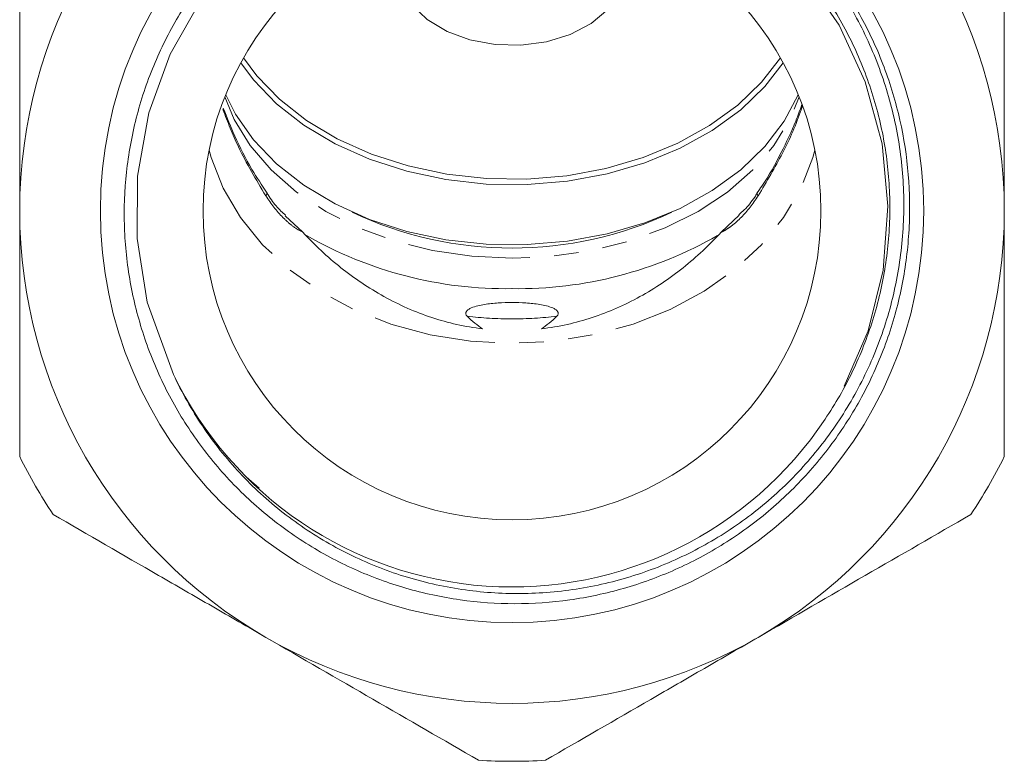
# Model space of a CAD drawing. Units: millimetres. Extents: x -187 to 777, y -63 to 367.
# Drawn here: x 569 to 620, y 197 to 235 of the extents above; entities that cross this region are included whole.
import ezdxf

# ---------------------------------------------------------------- set-up
doc = ezdxf.new("R2010")
doc.units = ezdxf.units.MM
doc.linetypes.add('PHANTOM', pattern=[12.7, 6.35, -1.27, 1.27, -1.27, 1.27, -1.27])

msp = doc.modelspace()

# ---------------------------------------------------------------- linework, layer by layer
at = {"color": 7, "linetype": 'Continuous', "lineweight": 15}
for p, q in [((583.816, 224.341), (582.91, 225.194)), ((606.425, 225.228), (605.494, 224.341)), ((580.893, 211.67), (581.563, 211.082))]:
    msp.add_line(p, q, dxfattribs=at)
at = {"color": 7, "linetype": 'Continuous', "lineweight": 15, "flags": 128}
for points in [[(588.655, 238.249), (588.673, 237.92), (588.926, 236.987), (589.467, 236.117), (590.267, 235.354), (591.288, 234.737), (592.478, 234.295), (593.776, 234.052)], [(593.776, 234.052), (595.119, 234.019), (596.439, 234.198), (597.669, 234.58), (598.748, 235.146), (599.621, 235.868), (600.246, 236.709), (600.59, 237.628), (600.655, 238.249)], [(611.867, 216.376), (613.11, 219.23), (613.885, 222.371), (614.128, 225.691), (613.82, 228.911), (612.95, 232.124), (611.593, 235.06), (609.709, 237.805)], [(578.592, 236.461), (576.951, 233.565), (575.852, 230.522), (575.263, 227.246), (575.233, 224.011), (575.762, 220.725), (577.118, 216.98), (577.118, 216.98)], [(608.699, 233.116), (607.75, 231.89), (606.499, 230.684), (605.027, 229.609), (603.362, 228.686), (601.535, 227.932), (599.58, 227.361), (597.533, 226.984), (595.432, 226.807), (593.317, 226.834), (591.227, 227.065), (589.2, 227.494), (587.276, 228.115), (585.488, 228.915), (583.872, 229.88), (582.456, 230.992), (581.267, 232.23), (580.611, 233.116)], [(580.755, 233.374), (581.44, 232.442), (582.613, 231.221), (584.011, 230.123), (585.606, 229.171), (587.371, 228.381), (589.271, 227.768), (591.271, 227.344), (593.334, 227.117), (595.422, 227.09), (597.496, 227.264), (599.516, 227.637), (601.446, 228.201), (603.25, 228.945), (604.893, 229.856), (606.346, 230.917), (607.581, 232.107), (608.555, 233.374)], [(579.824, 231.455), (580.328, 230.459), (581.267, 229.118), (582.456, 227.881), (583.872, 226.769), (585.488, 225.804), (587.276, 225.004), (589.2, 224.383), (591.227, 223.954), (593.317, 223.723), (595.432, 223.696), (597.533, 223.873), (599.58, 224.25), (601.535, 224.821), (603.362, 225.575), (605.027, 226.498), (606.499, 227.573), (607.75, 228.779), (608.757, 230.094), (609.485, 231.455)]]:
    msp.add_lwpolyline(points, dxfattribs=at)
at = {"color": 8, "linetype": 'PHANTOM', "lineweight": 0, "flags": 128}
for points in [[(579.779, 231.341), (580.261, 230.177), (581.092, 228.825), (582.175, 227.565), (583.491, 226.421), (585.015, 225.415), (586.718, 224.565), (588.569, 223.887), (590.533, 223.393), (592.575, 223.093), (594.655, 222.993), (596.735, 223.093), (598.776, 223.393), (600.74, 223.887), (602.591, 224.565), (604.295, 225.415), (605.818, 226.421), (607.134, 227.565), (608.217, 228.825), (609.048, 230.177), (609.531, 231.341)], [(578.965, 228.585), (579.069, 228.211), (579.693, 226.615), (580.587, 225.098), (581.734, 223.688), (583.114, 222.409), (584.701, 221.286), (586.468, 220.338), (588.382, 219.582), (590.409, 219.033), (592.513, 218.699), (594.655, 218.587), (596.797, 218.699), (598.9, 219.033), (600.927, 219.582), (602.842, 220.338), (604.608, 221.286), (606.196, 222.409), (607.576, 223.688), (608.723, 225.098), (609.616, 226.615), (610.241, 228.211), (610.345, 228.585)], [(581.898, 226.228), (581.934, 226.279), (581.953, 226.32), (581.954, 226.349), (581.951, 226.356)], [(607.411, 226.228), (607.375, 226.279), (607.356, 226.32), (607.355, 226.349), (607.358, 226.355)]]:
    msp.add_lwpolyline(points, dxfattribs=at)
at = {"color": 7, "linetype": 'Continuous', "lineweight": 15}
for radius in [21.323, 16]:
    msp.add_circle((594.655, 225.45), radius, dxfattribs=at)
for centre, radius, start, end in [((594.655, 225.45), 25.5, 120, 180), ((594.655, 225.45), 25.5, 0, 60), ((594.655, 225.45), 25.5, 180, 240), ((594.655, 225.45), 25.5, 300, 0), ((594.655, 242.903), 19.383, 244.696, 295.304), ((594.335, 242.141), 20.725, 240.1335, 270.8842), ((594.975, 242.137), 20.72, 269.1139, 299.9086), ((594.655, 225.45), 19.475, 205.7802, 326.3569), ((594.655, 225.45), 28.5, 206.5254, 213.4746), ((594.655, 225.45), 28.5, 326.5254, 333.4746), ((594.655, 225.45), 25.5, 240, 300), ((594.655, 225.45), 28.5, 266.5254, 273.4746)]:
    msp.add_arc(centre, radius, start, end, dxfattribs=at)
for start_param, end_param in [(2.995854, 3.046204), (3.236982, 3.287331)]:
    msp.add_ellipse((594.655, 327.084), major_axis=(0, 108.236), ratio=0.147826, start_param=start_param, end_param=end_param, dxfattribs=at)
for points, knots in [([(610.868, 214.66), (611.407, 215.456), (611.882, 216.283), (612.501, 217.571), (612.692, 218.008), (613.043, 218.897), (613.203, 219.352), (613.628, 220.721), (613.843, 221.645), (614.136, 223.516), (614.216, 224.463), (614.23, 225.901), (614.217, 226.381), (614.156, 227.331), (614.109, 227.804), (613.916, 229.212), (613.72, 230.139), (613.323, 231.512), (613.173, 231.968), (612.84, 232.867), (612.658, 233.308), (612.068, 234.604), (611.614, 235.436), (610.843, 236.632), (610.571, 237.023), (609.996, 237.787), (609.693, 238.161), (608.752, 239.24), (608.078, 239.907), (606.639, 241.14), (605.875, 241.705), (604.253, 242.731), (603.407, 243.183), (602.093, 243.767), (601.647, 243.946), (600.749, 244.269), (600.297, 244.414), (598.927, 244.798), (597.999, 244.988), (596.111, 245.234), (595.147, 245.29), (593.245, 245.261), (592.301, 245.179), (590.897, 244.955), (590.43, 244.863), (589.501, 244.646), (589.037, 244.519), (587.667, 244.092), (586.784, 243.745), (585.075, 242.928), (584.249, 242.459), (583.055, 241.661), (582.665, 241.38), (581.912, 240.795), (581.548, 240.49), (580.491, 239.539), (579.833, 238.857), (578.613, 237.396), (578.048, 236.612), (577.05, 234.993), (576.612, 234.154), (576.045, 232.85), (575.871, 232.408), (575.554, 231.508), (575.41, 231.049), (575.031, 229.665), (574.846, 228.733), (574.61, 226.855), (574.558, 225.907), (574.582, 224.473), (574.607, 223.992), (574.691, 223.042), (574.75, 222.57), (574.975, 221.166), (575.191, 220.243), (575.613, 218.882), (575.77, 218.431), (576.118, 217.538), (576.308, 217.098), (576.92, 215.807), (577.385, 214.982), (578.43, 213.401), (579.01, 212.644), (580.282, 211.208), (580.962, 210.544), (582.406, 209.318), (583.169, 208.756), (584.378, 207.991), (584.794, 207.749), (585.637, 207.296), (586.064, 207.086), (587.363, 206.503), (588.252, 206.176), (589.619, 205.78), (590.08, 205.664), (591.015, 205.463), (591.489, 205.379), (593.852, 205.043), (595.745, 205.041), (598.116, 205.373), (598.589, 205.457), (599.521, 205.655), (599.982, 205.77), (601.348, 206.162), (602.238, 206.486), (603.975, 207.26), (604.828, 207.714), (606.441, 208.724), (607.207, 209.281), (608.295, 210.195), (608.648, 210.513), (609.333, 211.174), (609.666, 211.519), (610.628, 212.588), (611.212, 213.338), (612.271, 214.907), (612.745, 215.728), (613.373, 217.013), (613.569, 217.452), (613.928, 218.339), (614.091, 218.786), (614.533, 220.141), (614.763, 221.059), (615.014, 222.459), (615.081, 222.93), (615.183, 223.879), (615.218, 224.359), (615.309, 226.746), (615.118, 228.63), (614.553, 230.951), (614.423, 231.415), (614.134, 232.324), (613.974, 232.772), (613.45, 234.094), (613.041, 234.948), (612.34, 236.188), (612.092, 236.594), (611.564, 237.393), (611.285, 237.784), (610.416, 238.92), (609.789, 239.631), (608.444, 240.963), (607.724, 241.583), (606.574, 242.445), (606.18, 242.719), (605.38, 243.235), (604.972, 243.479), (603.729, 244.166), (602.871, 244.567), (601.097, 245.251), (600.174, 245.535), (597.394, 246.187), (595.509, 246.366), (591.672, 246.2), (589.809, 245.859), (587.096, 244.971), (586.202, 244.61), (584.478, 243.77), (583.645, 243.291), (582.848, 242.756)], [0, 0, 0, 0, 0.015625, 0.015625, 0.023438, 0.023438, 0.03125, 0.03125, 0.046875, 0.046875, 0.0625, 0.0625, 0.070312, 0.070312, 0.078125, 0.078125, 0.09375, 0.09375, 0.101562, 0.101562, 0.109375, 0.109375, 0.125, 0.125, 0.132812, 0.132812, 0.140625, 0.140625, 0.15625, 0.15625, 0.171875, 0.171875, 0.1875, 0.1875, 0.195312, 0.195312, 0.203125, 0.203125, 0.21875, 0.21875, 0.234375, 0.234375, 0.25, 0.25, 0.257812, 0.257812, 0.265625, 0.265625, 0.28125, 0.28125, 0.296875, 0.296875, 0.304687, 0.304687, 0.3125, 0.3125, 0.328125, 0.328125, 0.34375, 0.34375, 0.359375, 0.359375, 0.367187, 0.367187, 0.375, 0.375, 0.390625, 0.390625, 0.40625, 0.40625, 0.414062, 0.414062, 0.421875, 0.421875, 0.4375, 0.4375, 0.445312, 0.445312, 0.453125, 0.453125, 0.46875, 0.46875, 0.484375, 0.484375, 0.5, 0.5, 0.515625, 0.515625, 0.523438, 0.523438, 0.53125, 0.53125, 0.546875, 0.546875, 0.554688, 0.554688, 0.5625, 0.5625, 0.59375, 0.59375, 0.601563, 0.601563, 0.609375, 0.609375, 0.625, 0.625, 0.640625, 0.640625, 0.65625, 0.65625, 0.664063, 0.664063, 0.671875, 0.671875, 0.6875, 0.6875, 0.703125, 0.703125, 0.710938, 0.710938, 0.71875, 0.71875, 0.734375, 0.734375, 0.742188, 0.742188, 0.75, 0.75, 0.78125, 0.78125, 0.789063, 0.789063, 0.796875, 0.796875, 0.8125, 0.8125, 0.820313, 0.820313, 0.828125, 0.828125, 0.84375, 0.84375, 0.859375, 0.859375, 0.867188, 0.867188, 0.875, 0.875, 0.890625, 0.890625, 0.90625, 0.90625, 0.9375, 0.9375, 0.96875, 0.96875, 0.984375, 0.984375, 1, 1, 1, 1]), ([(582.848, 242.756), (583.709, 243.325), (584.605, 243.827), (585.999, 244.478), (586.472, 244.678), (587.435, 245.044), (587.924, 245.209), (589.398, 245.648), (590.394, 245.865), (591.906, 246.082), (592.413, 246.136), (593.434, 246.206), (593.95, 246.223), (595.496, 246.214), (596.515, 246.132), (598.527, 245.821), (599.521, 245.592), (600.992, 245.135), (601.481, 244.963), (602.436, 244.586), (602.904, 244.38), (604.281, 243.715), (605.162, 243.205), (606.851, 242.053), (607.664, 241.404), (609.162, 240.012), (609.855, 239.266), (610.809, 238.07), (611.112, 237.659), (611.69, 236.811), (611.966, 236.372), (612.736, 235.037), (613.177, 234.117), (613.919, 232.221), (614.22, 231.244), (614.675, 229.23), (614.824, 228.217), (614.969, 226.185), (614.966, 225.166), (614.844, 223.631), (614.783, 223.116), (614.624, 222.101), (614.525, 221.599), (614.174, 220.11), (613.866, 219.139), (613.102, 217.242), (612.641, 216.311), (611.596, 214.552), (611.011, 213.718), (610.039, 212.536), (609.7, 212.154), (608.989, 211.412), (608.616, 211.052), (607.468, 210.026), (606.657, 209.407), (605.376, 208.575), (604.938, 208.313), (604.04, 207.823), (603.578, 207.593), (602.167, 206.959), (601.205, 206.614), (599.241, 206.074), (598.239, 205.879), (596.705, 205.703), (596.189, 205.664), (595.165, 205.627), (594.654, 205.629), (593.127, 205.691), (592.114, 205.811), (590.606, 206.11), (590.102, 206.231), (589.111, 206.509), (588.624, 206.667), (587.187, 207.194), (586.261, 207.619), (584.474, 208.612), (583.607, 209.187), (581.996, 210.448), (581.246, 211.137), (580.202, 212.256), (579.867, 212.644), (579.227, 213.449), (578.921, 213.867), (578.058, 215.147), (577.553, 216.042), (577.118, 216.98)], [0, 0, 0, 0, 0.03125, 0.03125, 0.046875, 0.046875, 0.0625, 0.0625, 0.09375, 0.09375, 0.109375, 0.109375, 0.125, 0.125, 0.15625, 0.15625, 0.1875, 0.1875, 0.203125, 0.203125, 0.21875, 0.21875, 0.25, 0.25, 0.28125, 0.28125, 0.3125, 0.3125, 0.328125, 0.328125, 0.34375, 0.34375, 0.375, 0.375, 0.40625, 0.40625, 0.4375, 0.4375, 0.46875, 0.46875, 0.484375, 0.484375, 0.5, 0.5, 0.53125, 0.53125, 0.5625, 0.5625, 0.59375, 0.59375, 0.609375, 0.609375, 0.625, 0.625, 0.65625, 0.65625, 0.671875, 0.671875, 0.6875, 0.6875, 0.71875, 0.71875, 0.75, 0.75, 0.765625, 0.765625, 0.78125, 0.78125, 0.8125, 0.8125, 0.828125, 0.828125, 0.84375, 0.84375, 0.875, 0.875, 0.90625, 0.90625, 0.9375, 0.9375, 0.953125, 0.953125, 0.96875, 0.96875, 1, 1, 1, 1]), ([(569.155, 225.45), (569.155, 226.519), (569.155, 227.591), (569.155, 229.738), (569.155, 230.817), (569.155, 234.018), (569.155, 236.112), (569.155, 238.178)], [0, 0, 0, 0, 0.25, 0.25, 0.5, 0.5, 1, 1, 1, 1]), ([(620.155, 225.45), (620.155, 226.519), (620.155, 227.591), (620.155, 229.738), (620.155, 230.817), (620.155, 234.018), (620.155, 236.112), (620.155, 238.178)], [0, 0, 0, 0, 0.25, 0.25, 0.5, 0.5, 1, 1, 1, 1]), ([(581.969, 226.367), (581.7, 226.772), (581.07, 227.721), (580.315, 229.21), (579.893, 230.276), (579.702, 230.759)], [0, 0, 0, 0, 0.289227, 0.678554, 1, 1, 1, 1]), ([(609.668, 230.944), (609.567, 230.661), (609.271, 229.829), (608.581, 228.406), (607.91, 227.148), (607.429, 226.484), (607.344, 226.365)], [0, 0, 0, 0, 0.180668, 0.531917, 0.91666, 1, 1, 1, 1]), ([(582.93, 225.215), (582.849, 225.284), (582.596, 225.504), (582.254, 225.903), (582.036, 226.248), (581.961, 226.366)], [0, 0, 0, 0, 0.23397, 0.739271, 1, 1, 1, 1]), ([(607.355, 226.359), (607.313, 226.293), (607.11, 225.981), (606.787, 225.578), (606.503, 225.327), (606.41, 225.244)], [0, 0, 0, 0, 0.151605, 0.72096, 1, 1, 1, 1]), ([(569.155, 212.722), (569.155, 213.762), (569.155, 214.812), (569.155, 216.93), (569.155, 217.991), (569.155, 221.178), (569.155, 223.31), (569.155, 225.45)], [0, 0, 0, 0, 0.25, 0.25, 0.5, 0.5, 1, 1, 1, 1]), ([(620.155, 212.722), (620.155, 213.762), (620.155, 214.812), (620.155, 216.93), (620.155, 217.991), (620.155, 221.178), (620.155, 223.31), (620.155, 225.45)], [0, 0, 0, 0, 0.25, 0.25, 0.5, 0.5, 1, 1, 1, 1]), ([(583.816, 224.341), (584.425, 223.684), (585.089, 223.063), (586.493, 221.946), (587.234, 221.446), (588.805, 220.577), (589.642, 220.207), (591.35, 219.644), (592.228, 219.447), (593.131, 219.34)], [0, 0, 0, 0, 0.25, 0.25, 0.5, 0.5, 0.75, 0.75, 1, 1, 1, 1]), ([(596.179, 219.34), (597.082, 219.447), (597.958, 219.644), (599.232, 220.064), (599.651, 220.224), (600.476, 220.585), (600.884, 220.787), (602.071, 221.443), (602.815, 221.944), (603.868, 222.782), (604.208, 223.076), (604.869, 223.691), (605.188, 224.011), (605.494, 224.341)], [0, 0, 0, 0, 0.25, 0.25, 0.375, 0.375, 0.5, 0.5, 0.75, 0.75, 0.875, 0.875, 1, 1, 1, 1]), ([(592.331, 219.996), (592.295, 220.031), (592.269, 220.072), (592.252, 220.157), (592.263, 220.202), (592.316, 220.28), (592.356, 220.314), (592.445, 220.372), (592.495, 220.397), (592.652, 220.465), (592.763, 220.498), (592.99, 220.556), (593.107, 220.579), (593.461, 220.637), (593.698, 220.661), (594.174, 220.694), (594.414, 220.701), (594.894, 220.701), (595.135, 220.694), (595.615, 220.661), (595.855, 220.636), (596.207, 220.578), (596.322, 220.555), (596.549, 220.498), (596.662, 220.463), (596.815, 220.397), (596.864, 220.372), (596.953, 220.314), (596.993, 220.28), (597.047, 220.201), (597.058, 220.157), (597.041, 220.072), (597.014, 220.031), (596.978, 219.996)], [0, 0, 0, 0, 0.03125, 0.03125, 0.0625, 0.0625, 0.09375, 0.09375, 0.125, 0.125, 0.1875, 0.1875, 0.25, 0.25, 0.375, 0.375, 0.5, 0.5, 0.625, 0.625, 0.75, 0.75, 0.8125, 0.8125, 0.875, 0.875, 0.90625, 0.90625, 0.9375, 0.9375, 0.96875, 0.96875, 1, 1, 1, 1]), ([(581.905, 203.366), (580.979, 203.901), (580.047, 204.439), (578.188, 205.512), (577.264, 206.046), (574.506, 207.638), (572.687, 208.688), (570.882, 209.73)], [0, 0, 0, 0, 0.25, 0.25, 0.5, 0.5, 1, 1, 1, 1]), ([(618.427, 209.73), (616.614, 208.683), (614.79, 207.63), (611.118, 205.51), (609.269, 204.443), (607.405, 203.366)], [0, 0, 0, 0, 0.5, 0.5, 1, 1, 1, 1]), ([(592.927, 197.002), (591.114, 198.049), (589.29, 199.102), (585.618, 201.222), (583.769, 202.29), (581.905, 203.366)], [0, 0, 0, 0, 0.5, 0.5, 1, 1, 1, 1]), ([(607.405, 203.366), (606.479, 202.832), (605.547, 202.294), (603.688, 201.221), (602.764, 200.687), (600.006, 199.095), (598.187, 198.044), (596.382, 197.002)], [0, 0, 0, 0, 0.25, 0.25, 0.5, 0.5, 1, 1, 1, 1])]:
    msp.add_open_spline(points, degree=3, knots=knots, dxfattribs=at)
at = {"color": 8, "linetype": 'PHANTOM', "lineweight": 0}
for points, knots in [([(581.898, 226.228), (581.397, 227.063), (580.528, 228.512), (579.93, 230.044), (579.677, 230.693)], [0, 0, 0, 0, 0.576796, 1, 1, 1, 1]), ([(609.697, 230.888), (609.675, 230.819), (609.417, 230), (608.7, 228.395), (607.844, 226.955), (607.411, 226.228)], [0, 0, 0, 0, 0.0434328, 0.516656, 1, 1, 1, 1]), ([(583.816, 224.341), (583.642, 224.421), (583.467, 224.529), (583.119, 224.791), (582.95, 224.941), (582.465, 225.43), (582.165, 225.815), (581.898, 226.228)], [0, 0, 0, 0, 0.25, 0.25, 0.5, 0.5, 1, 1, 1, 1]), ([(607.411, 226.228), (607.144, 225.815), (606.851, 225.438), (606.362, 224.943), (606.191, 224.792), (605.932, 224.597), (605.845, 224.537), (605.669, 224.429), (605.58, 224.381), (605.494, 224.341)], [0, 0, 0, 0, 0.5, 0.5, 0.75, 0.75, 0.875, 0.875, 1, 1, 1, 1]), ([(596.978, 219.996), (596.212, 219.9), (595.438, 219.853), (593.872, 219.852), (593.098, 219.899), (592.331, 219.996)], [0, 0, 0, 0, 0.5, 0.5, 1, 1, 1, 1])]:
    msp.add_open_spline(points, degree=3, knots=knots, dxfattribs=at)

doc.saveas('drawing.dxf')
